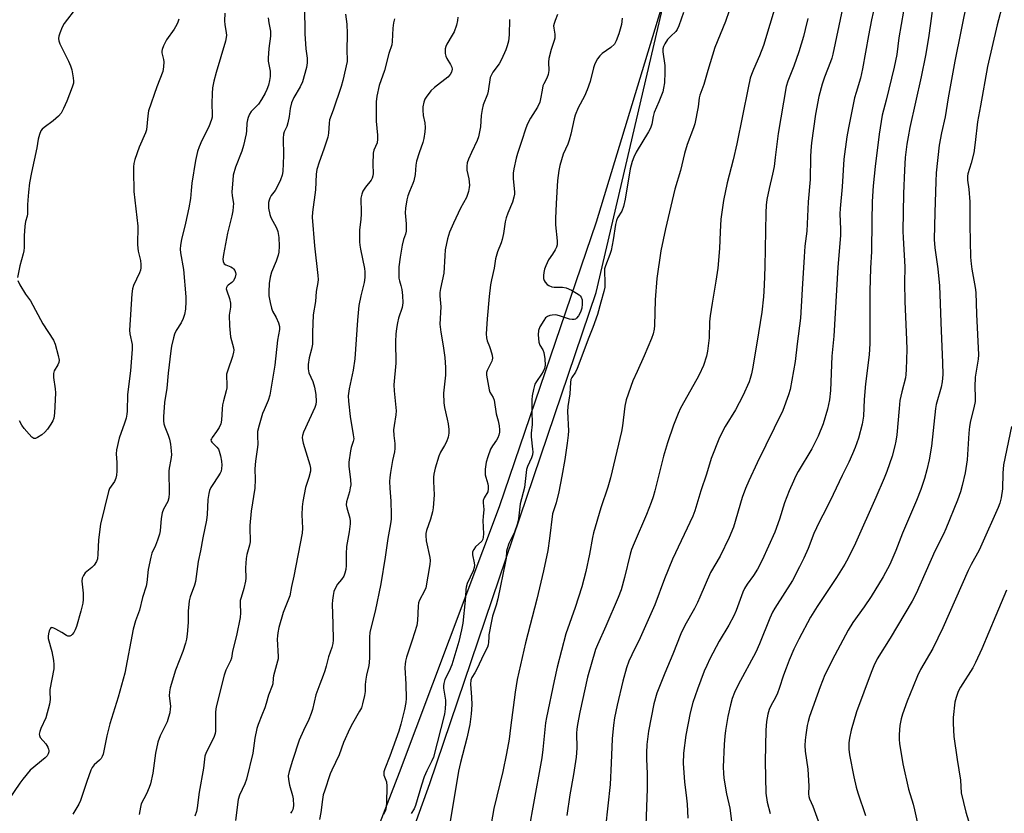
# Model space of a CAD drawing. Units: inches. Extents: x 1285768 to 1291768, y 573447 to 577448.
# Drawn here: x 1289129 to 1289478, y 575332 to 575614 of the extents above; entities that cross this region are included whole.
import ezdxf

# ---------------------------------------------------------------- set-up
doc = ezdxf.new("R2010")
doc.units = ezdxf.units.IN
doc.header["$MEASUREMENT"] = 0
for name, color, linetype in [('NTRL-Farm Land', 3, 'Continuous'), ('NTRL-Trees', 3, 'Continuous'), ('Undefined', 1, 'Continuous')]:
    doc.layers.add(name, color=color, linetype=linetype)

msp = doc.modelspace()

# ---------------------------------------------------------------- linework, layer by layer
at = {"layer": 'NTRL-Farm Land'}
msp.add_polyline3d([(1289673.08, 574676.22, 0), (1289578.34, 574743.03, 0), (1289545.96, 574763.19, 0), (1289512.54, 574770.77, 0), (1289421.69, 574794.31, 0), (1289383.06, 574812.48, 0), (1289345.1, 574828.78, 0), (1289306.53, 574843.81, 0), (1289273.11, 574851.39, 0), (1289245.33, 574859.7, 0), (1289214.96, 574872.36, 0), (1289192.67, 574890.18, 0), (1289174.78, 574908.08, 0), (1289165.1, 574922.36, 0), (1289162.4, 574933.62, 0), (1289163.44, 574966.32, 0), (1289165.76, 575001.45, 0), (1289174.33, 575024.87, 0), (1289196.49, 575103.68, 0), (1289208.27, 575140.09, 0), (1289227.91, 575214.89, 0), (1289274.09, 575342.85, 0), (1289333.03, 575517.07, 0), (1289365.43, 575655.84, 0)], dxfattribs=at)
at = {"layer": 'NTRL-Trees'}
msp.add_polyline3d([(1289364, 575644.04, 0), (1289333.07, 575541.94, 0), (1289298.64, 575441.01, 0), (1289263.19, 575346.65, 0), (1289223.1, 575243, 0), (1289201.93, 575179.44, 0), (1289056.71, 575142.57, 0), (1289009.54, 575123.21, 0), (1288879.5, 575088.74, 0), (1288847.45, 575098.41, 0), (1288794.83, 575089.95, 0), (1288763.98, 575069.99, 0), (1288742.21, 575060.92, 0), (1288728.57, 575076.73, 0), (1288735.61, 575154.72, 0), (1288749.66, 575262.77, 0), (1288758.45, 575393.66, 0), (1288765.47, 575472.72, 0), (1288748.81, 575518.85, 0), (1288648.42, 575524.75, 0), (1288527.86, 575529.15, 0), (1288423.81, 575532.98, 0), (1288305.61, 575541.06, 0)], dxfattribs=at)
at = {"layer": 'Undefined'}
for points, elevation in [([(1289421.72, 575624.08), (1289416.99, 575601.59), (1289416.64, 575600.17), (1289416.21, 575598.84), (1289414.02, 575593.43), (1289413.2, 575590.91), (1289412.04, 575586.61), (1289410.9, 575580.26), (1289409.46, 575570.17), (1289409.14, 575567.39), (1289409.02, 575565.14), (1289408.98, 575557.17), (1289408.22, 575549.23), (1289407.74, 575538.84), (1289407.11, 575533.5), (1289406.8, 575529.75), (1289406.06, 575518.28), (1289405.51, 575507.97), (1289404.31, 575498.83), (1289403.59, 575492.6), (1289401.89, 575482.64), (1289401.28, 575480.68), (1289399.22, 575475.18), (1289390.1, 575456.63), (1289387.19, 575450.18), (1289386.06, 575447.52), (1289384.84, 575444.31), (1289381.73, 575433.82), (1289380.27, 575430.07), (1289376.98, 575423.53), (1289373.62, 575417.69), (1289369.85, 575408.91), (1289368.98, 575407.06), (1289367.91, 575404.97), (1289364.5, 575398.87), (1289363.08, 575395.99), (1289360.26, 575388.72), (1289357.43, 575382.02), (1289354.57, 575374.83), (1289353.52, 575371.1), (1289351.61, 575361.46), (1289351.01, 575356.63), (1289350.88, 575353.7), (1289350.89, 575351.62), (1289351.09, 575346.25), (1289351.14, 575340.92), (1289350.7, 575328.1)], 510), ([(1289432.43, 575621.76), (1289430.68, 575613.75), (1289429.61, 575608.24), (1289427.55, 575596.34), (1289426.8, 575593.11), (1289425.23, 575588.02), (1289424.72, 575586.14), (1289422.5, 575575.41), (1289421.97, 575572.24), (1289420.85, 575564.36), (1289420.31, 575554.52), (1289419.55, 575546.89), (1289419.5, 575544.91), (1289419.72, 575539.54), (1289419.67, 575537.29), (1289418.77, 575525.99), (1289417.4, 575501.51), (1289416.63, 575494.48), (1289416.12, 575482.24), (1289415.77, 575478.96), (1289415.11, 575475.61), (1289413.61, 575470.47), (1289411.83, 575466.02), (1289409.53, 575461.6), (1289404.69, 575453.54), (1289403.73, 575451.76), (1289402.99, 575450.16), (1289401.5, 575446.64), (1289399.9, 575442.37), (1289398.03, 575436.58), (1289396.44, 575432.06), (1289391.95, 575422.03), (1289390.26, 575418.93), (1289388.82, 575416.69), (1289386.64, 575413.61), (1289385.7, 575411.99), (1289385.11, 575410.7), (1289382.67, 575404.27), (1289381.85, 575402.36), (1289380.06, 575398.99), (1289376.73, 575393.37), (1289373.34, 575387.04), (1289372.25, 575384.73), (1289371.38, 575382.66), (1289369.01, 575376.36), (1289367.34, 575371.58), (1289366.36, 575367.87), (1289364.83, 575360.02), (1289364.04, 575353.58), (1289363.95, 575349.93), (1289364.36, 575343.41), (1289365.12, 575337.59), (1289365.29, 575335.56), (1289365.57, 575330.54)], 508), ([(1289452.64, 575620.52), (1289451.66, 575612.49), (1289450.92, 575607.38), (1289449.87, 575601.09), (1289448.33, 575593.54), (1289444.28, 575575.56), (1289443.66, 575572.33), (1289443.26, 575569.7), (1289442.7, 575564.99), (1289442.36, 575560.44), (1289442.09, 575552.14), (1289441.81, 575538.86), (1289441.88, 575536.42), (1289442.52, 575526.2), (1289442.46, 575520.45), (1289442.49, 575513.8), (1289443.13, 575500.3), (1289443.22, 575496.84), (1289443.03, 575489.76), (1289442.93, 575488), (1289442.75, 575486.72), (1289441.44, 575481.75), (1289440.81, 575478.7), (1289440.49, 575475.86), (1289439.67, 575466.53), (1289439.35, 575464.29), (1289439.02, 575462.62), (1289438.01, 575458.96), (1289436.16, 575453.57), (1289435.24, 575451.2), (1289432.25, 575444.29), (1289425, 575428.1), (1289422.4, 575422.73), (1289421.27, 575420.64), (1289418.3, 575415.89), (1289411.44, 575405.65), (1289409.12, 575401.89), (1289404.96, 575394.08), (1289403.2, 575390.47), (1289401.52, 575386.64), (1289400.38, 575383.73), (1289399.48, 575381.29), (1289397.96, 575376.51), (1289397.36, 575374.89), (1289396.66, 575373.34), (1289394.99, 575370.35), (1289394.4, 575369.1), (1289393.93, 575367.45), (1289393.45, 575364.89), (1289393.17, 575361.74), (1289393, 575350.66), (1289393.23, 575339.46), (1289393.71, 575336.17), (1289394.73, 575332.21)], 504), ([(1289464.63, 575620.83), (1289460.25, 575599.16), (1289457.89, 575586.11), (1289456.83, 575579.39), (1289455.51, 575573.66), (1289454.67, 575569.27), (1289453.69, 575559.45), (1289453.47, 575556.48), (1289453.11, 575545.39), (1289452.94, 575535.79), (1289453.13, 575532.9), (1289454.18, 575525.48), (1289454.81, 575519.36), (1289455.1, 575513.1), (1289455.28, 575506.38), (1289455.92, 575492.05), (1289455.95, 575487.91), (1289455.75, 575485.32), (1289455.42, 575483.41), (1289453.68, 575477.26), (1289453.37, 575475.94), (1289451.94, 575462.53), (1289451.15, 575457.62), (1289450.38, 575454.16), (1289449.56, 575451.02), (1289448.23, 575447.19), (1289446.62, 575443.2), (1289441.68, 575431.6), (1289439.28, 575425.45), (1289437.15, 575420.55), (1289434.79, 575416.15), (1289430.6, 575409.17), (1289428.12, 575405.53), (1289424.11, 575399.98), (1289422.37, 575397.22), (1289417.64, 575388.35), (1289414.2, 575381.43), (1289412.46, 575377.11), (1289408.67, 575366.57), (1289408.19, 575364.84), (1289407.9, 575363.45), (1289407.36, 575360.13), (1289407.14, 575358.26), (1289407.09, 575356.31), (1289407.2, 575354.34), (1289408.08, 575347.94), (1289408.27, 575345.92), (1289408.49, 575341.91), (1289408.41, 575339.22), (1289408.51, 575338.18), (1289408.77, 575337.39), (1289409.94, 575334.75), (1289411.73, 575329.55)], 502), ([(1289148.7, 575618.14), (1289144.42, 575612.46), (1289143.62, 575611.23), (1289142.79, 575609.06), (1289142.47, 575607.95), (1289142.33, 575607.12), (1289142.42, 575606.3), (1289142.82, 575605.22), (1289145.94, 575599.08), (1289146.66, 575597.45), (1289147.03, 575596.05), (1289147.57, 575593.18), (1289147.68, 575592.04), (1289147.62, 575591.33), (1289147.23, 575589.93), (1289145.36, 575584.97), (1289144.1, 575582.28), (1289143.25, 575580.72), (1289142.35, 575579.63), (1289140.49, 575577.9), (1289137.22, 575575.59), (1289136.57, 575575.05), (1289136.07, 575574.42), (1289135.58, 575573.1), (1289135.18, 575571.4), (1289134.7, 575568.35), (1289132.73, 575559.66), (1289132.11, 575555.98), (1289131.67, 575552.66), (1289131.44, 575549.84), (1289131.37, 575548.15), (1289131.39, 575544.94), (1289131.22, 575544.12), (1289130.63, 575542.27), (1289130.39, 575540.57), (1289130.18, 575537.11), (1289130.17, 575532.99), (1289130.08, 575531.83), (1289129.84, 575530.71), (1289128.67, 575526.55), (1289127.85, 575522.36)], 540), ([(1289229.66, 575618.41), (1289229.74, 575608.85), (1289230.12, 575603.51), (1289230.56, 575600.22), (1289230.57, 575598.51), (1289230.28, 575596.82), (1289228.92, 575591.82), (1289228.04, 575589.99), (1289225.83, 575586.19), (1289225.02, 575584.32), (1289224.52, 575582.36), (1289224.19, 575579.51), (1289223.73, 575577.25), (1289223.31, 575575.89), (1289222.45, 575574.05), (1289222.2, 575573.25), (1289222.09, 575571.82), (1289222.14, 575565.68), (1289221.93, 575559.99), (1289221.72, 575558.67), (1289221.08, 575557.01), (1289219.71, 575554.03), (1289219.24, 575553.27), (1289217.83, 575551.45), (1289217.3, 575550.55), (1289217.03, 575549.78), (1289216.88, 575548.93), (1289216.78, 575547.79), (1289216.8, 575546.93), (1289217.27, 575544.73), (1289217.69, 575543.67), (1289219.66, 575540), (1289220.18, 575538.66), (1289220.5, 575536.53), (1289220.6, 575533.44), (1289220.52, 575531.38), (1289220.29, 575530.25), (1289219.5, 575528.12), (1289217.86, 575524.24), (1289217.41, 575522.54), (1289217.09, 575520.2), (1289216.98, 575517.28), (1289217, 575515.82), (1289217.37, 575513.48), (1289217.85, 575511.46), (1289218.3, 575510.42), (1289219.53, 575508.18), (1289220.34, 575506.33), (1289220.72, 575504.98), (1289220.7, 575503.91), (1289219.99, 575500.16), (1289219.11, 575491.25), (1289217.34, 575480.63), (1289216.74, 575478.73), (1289215.25, 575475.38), (1289214.75, 575474.06), (1289213.51, 575470.01), (1289212.99, 575467.78), (1289212.88, 575466.06), (1289213.01, 575463.24), (1289212.99, 575462.11), (1289212.26, 575457.18), (1289211.97, 575454.53), (1289212.05, 575450.69), (1289211.95, 575447.58), (1289210.7, 575439.49), (1289210.25, 575434.34), (1289210.19, 575432.62), (1289210.36, 575429.73), (1289210.34, 575428.58), (1289210.15, 575427.45), (1289209.16, 575424.08), (1289208.87, 575422.64), (1289208.66, 575419.4), (1289208.79, 575415.73), (1289208.71, 575414.6), (1289208.13, 575412.04), (1289207.09, 575408.81), (1289206.84, 575407.73), (1289206.81, 575406.59), (1289206.96, 575403.43), (1289206.75, 575401.69), (1289205.51, 575395.33), (1289204.01, 575389.83), (1289203.66, 575387.35), (1289203.3, 575386.33), (1289201.75, 575383.02), (1289201.07, 575381.24), (1289198.3, 575370.05), (1289198.06, 575368.32), (1289198.09, 575362.74), (1289198, 575361.38), (1289197.87, 575360.59), (1289197.52, 575359.54), (1289196.83, 575358.01), (1289194.7, 575353.86), (1289194.24, 575352.5), (1289193.75, 575348.33), (1289192.27, 575339.81), (1289191.54, 575334.25), (1289191.27, 575332.88), (1289190.73, 575331.23)], 532), ([(1289380.18, 575616.96), (1289378.9, 575613.19), (1289375.19, 575604.02), (1289372.64, 575595.84), (1289371.18, 575590.79), (1289369.83, 575587.09), (1289369.59, 575586.05), (1289369.26, 575582.89), (1289368.02, 575576.83), (1289367.56, 575575.42), (1289365.36, 575569.57), (1289364.37, 575566.33), (1289363.02, 575560.38), (1289360.93, 575553.66), (1289357.6, 575539.64), (1289355.97, 575531.88), (1289354.52, 575521.99), (1289353.92, 575514.47), (1289353.79, 575505.38), (1289353.6, 575503.98), (1289353.26, 575502.33), (1289352.72, 575500.7), (1289350.13, 575494.53), (1289347.55, 575489.04), (1289346.11, 575485.65), (1289343.72, 575478.93), (1289343.21, 575476.7), (1289342.39, 575469.71), (1289342.08, 575467.72), (1289338.1, 575451.28), (1289337.14, 575447.98), (1289334.76, 575440.61), (1289332.15, 575431.72), (1289331.77, 575430.07), (1289330.69, 575424.22), (1289329.37, 575418.07), (1289327.94, 575412.56), (1289325.58, 575405.24), (1289322.34, 575395.98), (1289319.22, 575384.11), (1289318.1, 575379.23), (1289315.41, 575366.31), (1289315.12, 575364.31), (1289314.13, 575354.91), (1289313.74, 575351.95), (1289310.54, 575334.43), (1289309.54, 575328.53)], 516), ([(1289396.89, 575619.57), (1289392.45, 575604.73), (1289391.02, 575600.98), (1289388.83, 575596.19), (1289388.13, 575594.38), (1289387.71, 575593.03), (1289386.93, 575589.6), (1289382.95, 575569.75), (1289381.65, 575564.11), (1289379.46, 575555.99), (1289378.23, 575549.72), (1289377.28, 575543.05), (1289377, 575538.51), (1289376.81, 575532.64), (1289376.17, 575525.7), (1289375.48, 575521.04), (1289374.14, 575513.29), (1289373.47, 575508.75), (1289373.28, 575506.61), (1289373.11, 575500.91), (1289372.48, 575496.24), (1289372.13, 575494.51), (1289371.06, 575491.16), (1289369.55, 575487.79), (1289368.74, 575486.25), (1289362.94, 575476.03), (1289362.08, 575474.15), (1289360.45, 575470.02), (1289358.4, 575463.69), (1289356.97, 575459), (1289355.36, 575452.88), (1289353.9, 575446.72), (1289353.27, 575444.49), (1289352.61, 575442.59), (1289350.92, 575438.23), (1289346.47, 575428.08), (1289345.59, 575425.9), (1289345.12, 575424.21), (1289343.14, 575415.89), (1289341.9, 575411.53), (1289340.85, 575408.87), (1289336.47, 575398.67), (1289333.49, 575392.08), (1289332.83, 575390.33), (1289330, 575380.59), (1289327.24, 575368.17), (1289326.38, 575363.79), (1289326.15, 575362.09), (1289326.09, 575360.68), (1289326.14, 575355.36), (1289325.93, 575352.19), (1289325.07, 575346.04), (1289323.73, 575338.86), (1289322.67, 575331.52)], 514), ([(1289442.06, 575616.89), (1289440.45, 575607.39), (1289439.69, 575601.51), (1289438.73, 575596.97), (1289435.91, 575585.32), (1289434.53, 575579.99), (1289433.38, 575573.25), (1289431.96, 575561.77), (1289431.35, 575554.89), (1289430.95, 575549.37), (1289430.79, 575542.38), (1289430.73, 575531.53), (1289430.36, 575525.73), (1289430.13, 575517.53), (1289430.15, 575501.29), (1289430.09, 575498.93), (1289429.84, 575494.91), (1289428.56, 575484.69), (1289428.13, 575479.06), (1289427.83, 575473.15), (1289427.68, 575471.75), (1289427.41, 575470.35), (1289426.06, 575465.34), (1289424.91, 575462.03), (1289424, 575459.83), (1289422.66, 575456.84), (1289420.35, 575452.15), (1289417.14, 575445.36), (1289414.74, 575440.57), (1289412.09, 575435.56), (1289410.31, 575431.5), (1289408.26, 575426.18), (1289406.68, 575422.79), (1289405.15, 575419.67), (1289402.63, 575414.84), (1289396.44, 575405.05), (1289395.59, 575403.57), (1289394.64, 575401.47), (1289390.96, 575392.33), (1289389.68, 575389.46), (1289383.46, 575377.79), (1289382.15, 575375.14), (1289381.33, 575372.97), (1289380.71, 575370.7), (1289379.77, 575366.65), (1289378.88, 575361.64), (1289378.65, 575359.58), (1289378.44, 575356.64), (1289378.15, 575348.61), (1289378.18, 575346.52), (1289378.38, 575344.76), (1289379.29, 575339.22), (1289380.43, 575334.14), (1289381.18, 575328.58)], 506), ([(1289477.31, 575619.55), (1289475.27, 575612.03), (1289471.9, 575597.19), (1289469.39, 575583.26), (1289468.26, 575577.61), (1289467.51, 575570.23), (1289466.95, 575566.58), (1289466.02, 575562.92), (1289464.83, 575559.18), (1289464.74, 575558.31), (1289464.78, 575556.85), (1289465.19, 575553.67), (1289465.58, 575549.24), (1289465.56, 575540.95), (1289465.87, 575529.52), (1289466.04, 575527.25), (1289466.3, 575525.28), (1289467.44, 575518.84), (1289467.67, 575517.06), (1289467.92, 575509.33), (1289468.68, 575494.95), (1289468.55, 575493.38), (1289467.53, 575487.04), (1289467.4, 575483.52), (1289467.52, 575479.88), (1289467.45, 575478.4), (1289467.01, 575476.16), (1289465.84, 575471.49), (1289465.45, 575469.46), (1289465.19, 575467.08), (1289464.6, 575457.7), (1289463.87, 575453.03), (1289462.85, 575448.53), (1289462.25, 575446.32), (1289461.24, 575443.36), (1289457.07, 575433.22), (1289456.22, 575431.35), (1289453.21, 575425.31), (1289446.53, 575410.27), (1289445.07, 575407.57), (1289437.32, 575394.43), (1289432.74, 575387.04), (1289431.52, 575384.64), (1289430.54, 575382.17), (1289425.41, 575368.29), (1289423.46, 575361.72), (1289422.88, 575358.91), (1289422.63, 575357.22), (1289422.64, 575354.98), (1289422.86, 575353.05), (1289424.39, 575345.21), (1289425.25, 575341.48), (1289425.81, 575339.5), (1289428.58, 575331.49)], 500), ([(1289184.98, 575614.02), (1289184.64, 575612.91), (1289184.32, 575612.16), (1289183.37, 575610.53), (1289180.66, 575606.64), (1289179.61, 575604.57), (1289179.09, 575603.25), (1289178.98, 575602.71), (1289178.99, 575602.07), (1289179.62, 575599.68), (1289179.71, 575598.84), (1289179.6, 575597.12), (1289179.32, 575595.41), (1289177.23, 575590.02), (1289174.33, 575581.44), (1289174.01, 575579.77), (1289173.52, 575574.75), (1289173.27, 575573.66), (1289171.02, 575568.6), (1289169.47, 575564.18), (1289169.13, 575562.77), (1289169, 575561.63), (1289168.96, 575560.15), (1289169.11, 575552.83), (1289170.45, 575540.6), (1289170.34, 575533.95), (1289170.65, 575531.66), (1289171.46, 575528.41), (1289171.6, 575526.96), (1289171.58, 575525.81), (1289171.42, 575525), (1289171.03, 575523.97), (1289168.91, 575519.53), (1289168.63, 575518.38), (1289168.39, 575516.6), (1289167.51, 575503.73), (1289167.67, 575502.33), (1289168.44, 575498.63), (1289168.52, 575496.88), (1289167.93, 575489.3), (1289166.86, 575480.84), (1289166.71, 575474.99), (1289166.61, 575473.92), (1289166.31, 575472.5), (1289165.77, 575470.65), (1289163.89, 575465.39), (1289162.91, 575461.18), (1289162.79, 575459.78), (1289163, 575456.72), (1289163.01, 575453.61), (1289162.92, 575452.23), (1289162.74, 575451.22), (1289162.26, 575450.03), (1289160.49, 575447.54), (1289160.03, 575446.49), (1289157.22, 575434.89), (1289156.54, 575429.25), (1289156.36, 575424.16), (1289156.13, 575422.55), (1289155.78, 575421.55), (1289155.01, 575420.34), (1289154.23, 575419.52), (1289151.84, 575417.56), (1289151.21, 575416.67), (1289150.77, 575415.66), (1289150.6, 575414.58), (1289151.07, 575410.34), (1289151.13, 575408.11), (1289151.02, 575406.8), (1289150.33, 575404.01), (1289148.7, 575398.54), (1289148.3, 575397.4), (1289147.74, 575396.35), (1289147.22, 575395.67), (1289146.82, 575395.31), (1289146.37, 575395.12), (1289145.64, 575395.15), (1289145.19, 575395.35), (1289143.54, 575396.41), (1289141.45, 575397.61), (1289140.69, 575397.98), (1289140.01, 575398.15), (1289139.66, 575398.02), (1289139.39, 575397.68), (1289139.07, 575396.99), (1289138.75, 575395.94), (1289138.64, 575395.12), (1289138.72, 575394.31), (1289139.95, 575389.64), (1289140.56, 575386.49), (1289140.7, 575385.03), (1289140.69, 575383.56), (1289139.29, 575376.24), (1289139.24, 575375.4), (1289139.35, 575372.66), (1289139.12, 575370.95), (1289137.84, 575366.15), (1289136.06, 575362.3), (1289135.71, 575361.28), (1289135.52, 575360.28), (1289135.56, 575359.81), (1289135.91, 575359.11), (1289137.84, 575356.94), (1289138.57, 575355.76), (1289138.86, 575355.02), (1289138.96, 575354.51), (1289138.93, 575354.06), (1289138.74, 575353.4), (1289138.29, 575352.67), (1289137.65, 575352), (1289132.36, 575347.54), (1289129.67, 575344.42), (1289128.63, 575342.99), (1289124.4, 575336.67)], 538), ([(1289201.33, 575616.19), (1289201.26, 575613.38), (1289201.36, 575612.02), (1289201.86, 575609.31), (1289201.9, 575608.18), (1289201.54, 575606.19), (1289198.25, 575595.05), (1289197.48, 575591.98), (1289197.02, 575589.64), (1289196.8, 575587.59), (1289196.77, 575584.08), (1289196.85, 575580.09), (1289196.81, 575579.24), (1289196.65, 575578.43), (1289195.69, 575575.83), (1289193.22, 575570.95), (1289192.21, 575568.69), (1289191.69, 575567.02), (1289190.89, 575563.86), (1289189.7, 575555.86), (1289189.36, 575553.19), (1289189.12, 575550.35), (1289188.62, 575547.03), (1289187.45, 575541.62), (1289186.02, 575535.86), (1289185.64, 575533.84), (1289185.56, 575532.46), (1289185.62, 575531.11), (1289186.66, 575525.15), (1289187.51, 575515.56), (1289187.53, 575513.84), (1289187.34, 575511.08), (1289187.05, 575509.2), (1289186.61, 575507.86), (1289185.83, 575506.29), (1289184.12, 575503.55), (1289183.52, 575502.3), (1289183.12, 575500.9), (1289182.49, 575498.04), (1289182.21, 575496.31), (1289181.27, 575488.38), (1289180.75, 575483.04), (1289179.95, 575478.02), (1289179.58, 575472.96), (1289179.55, 575471.54), (1289179.67, 575470.46), (1289180.02, 575469.38), (1289181.27, 575466.41), (1289181.72, 575465), (1289182.11, 575463.27), (1289182.34, 575460.9), (1289182.38, 575459.43), (1289182.25, 575457.76), (1289181.58, 575454.75), (1289181.45, 575453.67), (1289181.65, 575445.88), (1289181.52, 575444.18), (1289181.11, 575442.88), (1289179.64, 575440.2), (1289179.11, 575438.9), (1289178.78, 575436.89), (1289178.41, 575432.5), (1289178.23, 575431.35), (1289177.51, 575429.17), (1289176.75, 575427.31), (1289175.51, 575424.54), (1289175.1, 575423.19), (1289174.13, 575418.73), (1289173.63, 575414.2), (1289173.4, 575412.81), (1289172.17, 575408.81), (1289171.06, 575404.35), (1289169.69, 575400.54), (1289168.83, 575397.54), (1289165.84, 575382.03), (1289163.57, 575373.49), (1289160.61, 575364.01), (1289159.52, 575359.69), (1289158.17, 575353.26), (1289157.88, 575352.43), (1289157.46, 575351.73), (1289156.9, 575351.13), (1289155.03, 575349.47), (1289154.35, 575348.56), (1289153.8, 575347.57), (1289152.36, 575343.54), (1289150.18, 575336.77), (1289149.53, 575335.45), (1289147.4, 575331.94)], 536), ([(1289216.73, 575614.45), (1289216.97, 575612.7), (1289217.54, 575609.74), (1289217.56, 575607.99), (1289216.97, 575603.58), (1289216.69, 575600.2), (1289216.77, 575599.11), (1289217.42, 575595.6), (1289217.4, 575593.67), (1289217.22, 575592.29), (1289216.86, 575590.66), (1289216.29, 575589.03), (1289215.7, 575587.72), (1289214.36, 575585.53), (1289213.24, 575583.88), (1289212.69, 575583.23), (1289211.25, 575581.87), (1289210.69, 575581.24), (1289210.14, 575580.32), (1289209.59, 575579.08), (1289209.35, 575578.28), (1289209.17, 575577.11), (1289209.09, 575574.38), (1289208.97, 575573.28), (1289207.97, 575569.19), (1289207.38, 575567.2), (1289205.09, 575561.48), (1289204.34, 575558.69), (1289204.15, 575556.93), (1289203.88, 575552.81), (1289203.96, 575551.35), (1289204.39, 575548.64), (1289204.36, 575547.45), (1289204.21, 575545.96), (1289203.89, 575544.25), (1289202.31, 575538.07), (1289200.87, 575530.57), (1289200.67, 575528.86), (1289200.75, 575528.08), (1289201.11, 575527.26), (1289201.69, 575526.82), (1289203.45, 575526.17), (1289204.09, 575525.81), (1289204.44, 575525.45), (1289204.86, 575524.8), (1289205.16, 575524.08), (1289205.24, 575523.59), (1289205.06, 575522.5), (1289204.45, 575521.22), (1289203.89, 575520.63), (1289202.57, 575519.66), (1289202.2, 575519.31), (1289201.91, 575518.8), (1289201.85, 575518.38), (1289202, 575517.61), (1289202.98, 575514.92), (1289203.3, 575513.24), (1289203.33, 575511.84), (1289202.89, 575508.95), (1289203.01, 575505.17), (1289203.38, 575501.36), (1289204.38, 575497.35), (1289204.49, 575496.59), (1289204.47, 575495.89), (1289204.11, 575494.33), (1289202.36, 575489.48), (1289201.98, 575488.1), (1289201.91, 575487.25), (1289202.07, 575484.65), (1289202.04, 575483.21), (1289201.83, 575482.16), (1289200.87, 575478.62), (1289200.58, 575477.18), (1289200.4, 575475.74), (1289200.11, 575471.75), (1289199.9, 575470.4), (1289199.33, 575469.14), (1289198.39, 575467.7), (1289196.86, 575465.62), (1289196.59, 575465.17), (1289196.44, 575464.73), (1289196.5, 575464.28), (1289196.74, 575463.89), (1289198.55, 575462.19), (1289199.05, 575461.48), (1289199.38, 575460.73), (1289199.83, 575459.13), (1289200.14, 575457.15), (1289200.25, 575455.73), (1289200.16, 575454.56), (1289199.99, 575453.7), (1289199.66, 575452.9), (1289198.92, 575451.64), (1289197.05, 575448.93), (1289196.44, 575447.91), (1289195.95, 575446.83), (1289195.64, 575445.69), (1289195.3, 575443.63), (1289195.05, 575438.32), (1289194.81, 575436.27), (1289193.51, 575430.05), (1289192.72, 575425.36), (1289191.91, 575421.57), (1289190.95, 575414.52), (1289190.58, 575413.19), (1289189.04, 575409.08), (1289188.69, 575407.67), (1289188.37, 575403.98), (1289188.39, 575399.9), (1289188.02, 575395.77), (1289187.79, 575394.02), (1289187.42, 575392.57), (1289186.5, 575389.72), (1289183.91, 575383.04), (1289181.98, 575376.77), (1289181.74, 575375.34), (1289181.64, 575373.91), (1289181.67, 575373.11), (1289182.06, 575370.19), (1289182.01, 575369.35), (1289181.79, 575367.96), (1289181.37, 575366.34), (1289180.84, 575364.77), (1289178.42, 575359.78), (1289177.59, 575357.5), (1289176.8, 575353.58), (1289175.76, 575346.54), (1289174.97, 575342.74), (1289174.48, 575341.36), (1289173.55, 575339.19), (1289171.72, 575335.58), (1289171.43, 575334.49), (1289170.93, 575331.78)], 534), ([(1289244.13, 575615.77), (1289244.57, 575612.24), (1289244.78, 575608.98), (1289244.66, 575602.72), (1289244.74, 575599.81), (1289244.69, 575598.96), (1289243.25, 575592.25), (1289242.66, 575590.12), (1289239.77, 575581.75), (1289238.46, 575578.31), (1289238.32, 575577.16), (1289238.15, 575573.61), (1289237.87, 575572.15), (1289236.51, 575567.88), (1289234.75, 575563.25), (1289234, 575560.72), (1289233.79, 575559.01), (1289233.55, 575553.52), (1289232.39, 575545.57), (1289232.37, 575543.8), (1289233.11, 575533.64), (1289234.36, 575523.09), (1289234.45, 575521.71), (1289234.35, 575520.6), (1289233.8, 575517.43), (1289233.45, 575513.9), (1289232.66, 575509.08), (1289232.47, 575502.84), (1289232.5, 575500.15), (1289232.4, 575498.69), (1289232.12, 575496.96), (1289231.27, 575493.81), (1289230.96, 575491.46), (1289230.89, 575489.99), (1289230.98, 575489.24), (1289231.2, 575488.49), (1289232.57, 575485.42), (1289233.21, 575483.49), (1289233.63, 575480.8), (1289233.74, 575478.31), (1289233.6, 575477.28), (1289233.29, 575476.23), (1289229.23, 575467.45), (1289228.87, 575466.36), (1289228.78, 575465.57), (1289228.86, 575464.72), (1289229.12, 575463.59), (1289231.47, 575455.85), (1289231.68, 575454.75), (1289231.68, 575453.66), (1289231.17, 575451.44), (1289229.98, 575447.9), (1289229.04, 575442.91), (1289228.8, 575440.94), (1289228.63, 575438.11), (1289228.86, 575433.38), (1289228.78, 575431.71), (1289225.86, 575416.39), (1289224.98, 575412.68), (1289224.36, 575409.38), (1289222.03, 575403.53), (1289220.55, 575398.2), (1289220.15, 575396.29), (1289220, 575395.2), (1289219.96, 575394.05), (1289220.29, 575387.95), (1289220.24, 575387.1), (1289220.08, 575386.23), (1289218.63, 575381.01), (1289218.49, 575380.17), (1289218.33, 575378.15), (1289218.17, 575377.44), (1289216.86, 575374.13), (1289216.06, 575371.25), (1289215.52, 575369.66), (1289214.52, 575367.03), (1289213.13, 575363.72), (1289212.66, 575362.33), (1289211.93, 575358.96), (1289211.28, 575353.64), (1289209.01, 575344.4), (1289208.48, 575342.77), (1289206.56, 575338.67), (1289206.06, 575337.19), (1289205.08, 575329.68)], 530), ([(1289261.57, 575614.11), (1289261.14, 575612.75), (1289260.92, 575610.81), (1289260.72, 575606.14), (1289260.59, 575604.97), (1289259.53, 575601.81), (1289258, 575595.83), (1289256.04, 575590.51), (1289255.22, 575586.65), (1289255.05, 575584.72), (1289255.02, 575577.82), (1289255.47, 575572.85), (1289255.51, 575571.48), (1289255.32, 575570.18), (1289254.23, 575567.55), (1289253.96, 575566.43), (1289253.79, 575562.56), (1289253.93, 575559.28), (1289253.89, 575558.41), (1289253.65, 575557.6), (1289253.24, 575556.85), (1289251.2, 575554.37), (1289250.27, 575553), (1289249.88, 575551.92), (1289249.63, 575550.47), (1289249.61, 575549.34), (1289249.76, 575546.53), (1289249.73, 575544.81), (1289249.62, 575543.09), (1289249.08, 575539.12), (1289249.14, 575535.02), (1289249.22, 575533.86), (1289249.45, 575532.45), (1289250.9, 575525.57), (1289250.98, 575524.41), (1289250.97, 575522.36), (1289250.76, 575520.64), (1289249.58, 575515.85), (1289248.88, 575512.45), (1289248.39, 575507.17), (1289247.45, 575493.45), (1289246.81, 575489.43), (1289245.44, 575482.89), (1289245.11, 575480.43), (1289245.16, 575478.5), (1289245.77, 575473.03), (1289246.92, 575466.53), (1289247.05, 575465.15), (1289246.87, 575464.16), (1289246.17, 575462.04), (1289245.88, 575460.92), (1289245.3, 575456.8), (1289245.32, 575455.37), (1289245.92, 575450.52), (1289246, 575448.77), (1289245.86, 575447.68), (1289245.55, 575446.33), (1289244.52, 575442.73), (1289244.41, 575441.68), (1289244.56, 575440.64), (1289245.67, 575437.02), (1289245.83, 575435.94), (1289245.84, 575434.98), (1289245.49, 575432.12), (1289244.54, 575426.94), (1289244.41, 575424.29), (1289244.38, 575420.15), (1289244.23, 575418.77), (1289243.94, 575417.44), (1289243.52, 575416.42), (1289242.73, 575415.22), (1289241.28, 575413.5), (1289240.57, 575412.26), (1289240.03, 575410.92), (1289239.72, 575409.54), (1289239.49, 575407.91), (1289239.42, 575406.42), (1289239.66, 575399.49), (1289239.73, 575393.71), (1289239.64, 575392.54), (1289239.35, 575391.13), (1289238.17, 575387.83), (1289237.34, 575384.41), (1289236.83, 575382.78), (1289236.26, 575381.18), (1289234.99, 575378.12), (1289233.68, 575374.28), (1289232.39, 575369.11), (1289231.97, 575367.72), (1289231.13, 575365.51), (1289229.28, 575361.67), (1289227.75, 575358.2), (1289225.3, 575350.97), (1289224.11, 575347.13), (1289223.87, 575345.58), (1289223.96, 575344.21), (1289224.33, 575342.28), (1289225.39, 575338.53), (1289225.61, 575337.36), (1289225.7, 575335.03), (1289225.64, 575334.17), (1289225.51, 575333.63), (1289225.14, 575332.9), (1289224.61, 575332.25)], 528), ([(1289283.94, 575614.78), (1289283.92, 575613.52), (1289283.56, 575611.92), (1289282.68, 575609.53), (1289282.03, 575608.31), (1289280.04, 575605.1), (1289279.7, 575604.32), (1289279.53, 575603.53), (1289279.47, 575601.89), (1289279.68, 575600.85), (1289280.05, 575600.11), (1289281.42, 575597.95), (1289281.85, 575596.97), (1289281.92, 575596.25), (1289281.69, 575595.27), (1289281.22, 575594.36), (1289280.39, 575593.42), (1289275.71, 575589.77), (1289274.44, 575588.58), (1289272.73, 575586.37), (1289272.34, 575585.63), (1289271.98, 575584.55), (1289271.61, 575582.86), (1289271.55, 575581.74), (1289271.75, 575579.8), (1289272.25, 575577.2), (1289272.38, 575575.55), (1289272.28, 575574.09), (1289271.92, 575571.73), (1289271.6, 575570.3), (1289270.23, 575566.57), (1289269.36, 575563.59), (1289269.13, 575562.16), (1289268.84, 575558.88), (1289268.43, 575556.71), (1289268.08, 575555.67), (1289266.79, 575552.88), (1289266.2, 575551.28), (1289265.88, 575549.88), (1289265.41, 575547.01), (1289265.27, 575545.27), (1289265.72, 575541.39), (1289265.64, 575538.86), (1289265.43, 575537.78), (1289264.72, 575535.82), (1289264.26, 575533.88), (1289263.5, 575529.63), (1289263.1, 575526.15), (1289263.03, 575523.57), (1289263.08, 575522.15), (1289263.28, 575521.19), (1289263.83, 575519.49), (1289264.11, 575518.06), (1289264.36, 575516.02), (1289264.47, 575513.38), (1289264.25, 575511.73), (1289262.99, 575507.89), (1289262.56, 575506.24), (1289262.2, 575504.3), (1289262.02, 575502.22), (1289261.93, 575499.62), (1289262.03, 575492), (1289261.25, 575484.25), (1289261.38, 575482.18), (1289262.15, 575475.11), (1289262.04, 575473.64), (1289261.35, 575469.81), (1289261.16, 575468.33), (1289261.24, 575466.34), (1289261.63, 575463.46), (1289261.67, 575461.69), (1289261.55, 575460.53), (1289260.84, 575457.4), (1289260.08, 575453.13), (1289259.83, 575451.42), (1289259.74, 575450.03), (1289259.82, 575447.58), (1289260.25, 575443.02), (1289260.39, 575438.33), (1289260.37, 575436.58), (1289260.12, 575434.91), (1289259.13, 575429.73), (1289258.2, 575423.15), (1289256.63, 575413.65), (1289254.62, 575403.94), (1289252.79, 575396.58), (1289252.67, 575394.64), (1289252.64, 575387.49), (1289252.57, 575385.77), (1289252.41, 575384.65), (1289251.63, 575381.32), (1289251.39, 575379.9), (1289251.17, 575377.91), (1289251.12, 575375.5), (1289250.88, 575374.03), (1289250.23, 575371.12), (1289249.77, 575369.74), (1289249.14, 575368.46), (1289246.66, 575364.16), (1289245.74, 575362.36), (1289243.47, 575357.38), (1289241.86, 575353.02), (1289239.25, 575347.55), (1289238.73, 575346.27), (1289236.65, 575340.16), (1289236.26, 575338.82), (1289235.96, 575337.15), (1289235.4, 575332.53), (1289234.91, 575330.11)], 526), ([(1289302.32, 575613.89), (1289302.2, 575608.45), (1289301.95, 575606.23), (1289301.5, 575604.52), (1289301.05, 575603.16), (1289299.48, 575599.71), (1289298.61, 575598.18), (1289296.45, 575595.22), (1289295.77, 575594.04), (1289295.48, 575593.27), (1289294.8, 575588.51), (1289294.46, 575587.41), (1289293.02, 575583.64), (1289292.58, 575581.94), (1289292.26, 575579.89), (1289292.07, 575575.8), (1289291.31, 575572.33), (1289290.84, 575570.92), (1289288.79, 575566.71), (1289287.78, 575564.35), (1289287.33, 575563.01), (1289287.19, 575561.88), (1289287.23, 575560.45), (1289287.85, 575557.4), (1289288.09, 575555.14), (1289288.05, 575554.29), (1289287.75, 575552.91), (1289287.02, 575550.76), (1289284.97, 575546.92), (1289282.42, 575541.61), (1289281.06, 575538.5), (1289280.31, 575536.05), (1289279.54, 575532.22), (1289279.32, 575530.03), (1289279.04, 575523.87), (1289277.8, 575518.41), (1289277.56, 575517.02), (1289277.58, 575515.88), (1289277.98, 575511.94), (1289277.63, 575505.75), (1289277.95, 575502.94), (1289278.78, 575498.12), (1289279.36, 575494), (1289279.64, 575490.43), (1289279.67, 575487.76), (1289278.91, 575481.34), (1289279.02, 575477.95), (1289279.27, 575476.23), (1289280.25, 575472.13), (1289280.57, 575470.46), (1289280.85, 575468.49), (1289280.84, 575467.1), (1289280.58, 575465.73), (1289279.94, 575464.1), (1289279.29, 575462.81), (1289277.86, 575460.45), (1289277.19, 575458.97), (1289275.97, 575454.73), (1289275.49, 575452.61), (1289275.39, 575451.47), (1289275.39, 575450), (1289275.63, 575445.21), (1289275.26, 575440.65), (1289274.97, 575439.21), (1289274.3, 575436.64), (1289272.88, 575432.64), (1289272.65, 575431.57), (1289272.58, 575430.77), (1289272.8, 575428.88), (1289274.08, 575423.05), (1289274.14, 575421.9), (1289274.02, 575420.5), (1289272.61, 575412.31), (1289272.18, 575411.24), (1289270.37, 575407.93), (1289270.02, 575406.88), (1289269.9, 575405.75), (1289269.69, 575400.61), (1289269.45, 575398.92), (1289267.83, 575393.64), (1289265.8, 575387.71), (1289265.42, 575386.29), (1289265.27, 575385.16), (1289265.24, 575384), (1289265.54, 575378.13), (1289265.63, 575373.05), (1289265.52, 575371.62), (1289265.08, 575369.14), (1289263.77, 575363.93), (1289263.01, 575361.44), (1289259.91, 575352.51), (1289258.14, 575348.08), (1289257.79, 575346.97), (1289257.72, 575346.27), (1289257.77, 575345.81), (1289258.63, 575343.47), (1289258.83, 575341.91), (1289258.65, 575335.87), (1289258.44, 575333.69), (1289258.2, 575332.96), (1289257.59, 575331.83)], 524), ([(1289319.38, 575615.67), (1289318.49, 575613.53), (1289318.13, 575612.44), (1289317.97, 575611.61), (1289318.01, 575610.81), (1289318.36, 575608.65), (1289318.36, 575607.29), (1289318.17, 575606.5), (1289317.09, 575603.25), (1289316.3, 575600.1), (1289316.2, 575598.72), (1289316.23, 575595.75), (1289316.03, 575594.43), (1289315.53, 575593.1), (1289314.44, 575591.11), (1289314.14, 575590.31), (1289313.84, 575588.88), (1289313.35, 575585.73), (1289313.06, 575584.62), (1289312.19, 575582.79), (1289309.73, 575578.84), (1289308.6, 575576.64), (1289307.85, 575574.63), (1289306.85, 575571.32), (1289305.16, 575566.39), (1289304.67, 575564.7), (1289303.86, 575560.89), (1289303.64, 575559.42), (1289303.67, 575557.36), (1289304.05, 575552.81), (1289304.03, 575551.98), (1289303.88, 575550.9), (1289303.39, 575549.05), (1289301.73, 575545.13), (1289301.13, 575543.54), (1289300.82, 575542.1), (1289300.22, 575538), (1289299.75, 575535.79), (1289299.39, 575534.7), (1289298.01, 575531.46), (1289297.35, 575529.03), (1289296.83, 575525.67), (1289295.91, 575521.53), (1289295.62, 575519.79), (1289295.11, 575515.65), (1289294.37, 575507.65), (1289294.07, 575502.42), (1289294.11, 575500.98), (1289294.4, 575499.85), (1289295.24, 575497.94), (1289295.63, 575496.83), (1289296.13, 575494.84), (1289296.27, 575493.71), (1289296.19, 575493.17), (1289296.01, 575492.66), (1289294.81, 575490.36), (1289294.38, 575489.36), (1289294.19, 575488.6), (1289294.21, 575487.74), (1289295.08, 575482.46), (1289295.39, 575481.7), (1289296.5, 575479.82), (1289296.83, 575478.89), (1289297.54, 575474.03), (1289298.25, 575471.49), (1289298.61, 575469.75), (1289298.8, 575468.29), (1289298.79, 575467.45), (1289298.56, 575466.42), (1289298.17, 575465.43), (1289297.74, 575464.7), (1289296.26, 575462.63), (1289295.59, 575461.44), (1289294.58, 575458.78), (1289294, 575456.88), (1289293.73, 575454.31), (1289293.71, 575452.32), (1289293.88, 575451.5), (1289294.67, 575449.12), (1289294.78, 575448.28), (1289294.8, 575447.44), (1289294.58, 575446.37), (1289293.3, 575444.2), (1289292.94, 575443.27), (1289292.95, 575442.44), (1289293.25, 575440.05), (1289292.96, 575437.57), (1289292.88, 575436.17), (1289293.07, 575431.36), (1289293, 575430.28), (1289292.83, 575429.53), (1289292.49, 575428.87), (1289290.3, 575426.77), (1289289.64, 575425.89), (1289289.22, 575425.02), (1289289.15, 575424.57), (1289289.18, 575424.01), (1289289.82, 575421.11), (1289289.88, 575420.31), (1289289.82, 575419.53), (1289289.44, 575418.24), (1289287.32, 575413.76), (1289286.9, 575412.44), (1289286.8, 575411.63), (1289286.76, 575409.26), (1289286.64, 575407.81), (1289285.71, 575399.72), (1289285.3, 575397.37), (1289284.29, 575393.23), (1289281.82, 575384.97), (1289280.95, 575382.68), (1289279.42, 575379.68), (1289278.97, 575378.33), (1289278.88, 575377.47), (1289278.94, 575376.6), (1289279.56, 575372.38), (1289279.64, 575371.29), (1289279.55, 575369.31), (1289279.22, 575367.43), (1289275.3, 575352.2), (1289274.79, 575350.91), (1289273, 575347.36), (1289272.03, 575345.23), (1289271.06, 575342.29), (1289268.97, 575334.98), (1289268.5, 575333.88), (1289267.49, 575332.15)], 522), ([(1289342.33, 575614.37), (1289342.03, 575612.16), (1289341.1, 575608.77), (1289340.2, 575606.39), (1289339.5, 575605.19), (1289338.26, 575603.97), (1289335.17, 575601.79), (1289334.3, 575601.05), (1289333.5, 575599.92), (1289332.59, 575598.2), (1289332.13, 575596.81), (1289330.91, 575591.92), (1289329.81, 575588.9), (1289328.9, 575586.74), (1289326.72, 575582.61), (1289325.59, 575579.99), (1289325.23, 575578.6), (1289324.12, 575573.23), (1289323.53, 575571.03), (1289323.05, 575569.7), (1289321.4, 575566.14), (1289320.14, 575562.06), (1289319.81, 575560.33), (1289319.39, 575556.78), (1289318.81, 575548.59), (1289318.57, 575543.34), (1289318.62, 575540.99), (1289319.24, 575535.36), (1289319.22, 575533.92), (1289318.97, 575533.15), (1289318.47, 575532.15), (1289317.62, 575530.7), (1289316.19, 575528.64), (1289315.18, 575526.55), (1289314.73, 575525.27), (1289314.47, 575524.18), (1289314.32, 575523.06), (1289314.37, 575522.02), (1289314.57, 575521.33), (1289314.94, 575520.67), (1289315.63, 575519.92), (1289316.3, 575519.49), (1289317.33, 575519.11), (1289318.14, 575518.94), (1289321.12, 575518.9), (1289322.44, 575518.69), (1289324.26, 575517.83), (1289326.03, 575516.81), (1289326.99, 575516.18), (1289327.39, 575515.8), (1289327.69, 575515.38), (1289328.07, 575514.4), (1289328.14, 575512.96), (1289327.94, 575511.48), (1289327.49, 575510.05), (1289326.8, 575508.77), (1289326.11, 575507.9), (1289325.71, 575507.62), (1289325.28, 575507.46), (1289324.5, 575507.43), (1289323.63, 575507.59), (1289322.18, 575508.02), (1289320.01, 575508.8), (1289318.71, 575509.09), (1289317.4, 575509.04), (1289316.57, 575508.84), (1289315.8, 575508.54), (1289315.13, 575508.08), (1289314.44, 575507.16), (1289313.1, 575504.84), (1289312.55, 575503.5), (1289312.48, 575502.07), (1289312.73, 575499.45), (1289313.06, 575498.36), (1289314.09, 575496.65), (1289314.48, 575495.71), (1289314.81, 575493.48), (1289314.91, 575491.22), (1289314.7, 575490.09), (1289314.27, 575489), (1289313.68, 575488.04), (1289311.87, 575485.48), (1289311.35, 575484.49), (1289310.79, 575482.61), (1289310.33, 575480.4), (1289310.24, 575478.95), (1289310.22, 575475.15), (1289310.39, 575470.17), (1289310.03, 575467.18), (1289309.96, 575465.79), (1289310.51, 575461.41), (1289310.54, 575460.56), (1289310.43, 575459.48), (1289310.09, 575458.39), (1289308.65, 575455.28), (1289308.31, 575454.24), (1289307.58, 575447.8), (1289306.07, 575442.02), (1289305.45, 575436.76), (1289305.06, 575434.68), (1289304.12, 575432), (1289302.08, 575427.97), (1289301.44, 575426.09), (1289301.28, 575425.27), (1289301.09, 575422.78), (1289300.92, 575421.62), (1289298.19, 575408.36), (1289297.63, 575406.16), (1289296.3, 575402.16), (1289295.91, 575400.47), (1289295.04, 575395.58), (1289294.95, 575394.72), (1289294.92, 575392.94), (1289294.77, 575391.99), (1289294.5, 575391.26), (1289293.17, 575388.72), (1289290.68, 575383.36), (1289289.98, 575382.07), (1289288.94, 575380.49), (1289288.56, 575379.44), (1289288.46, 575378.05), (1289288.84, 575373.44), (1289288.93, 575370.77), (1289288.69, 575367.58), (1289288.21, 575363.77), (1289287.23, 575358.87), (1289284.94, 575350.24), (1289284.23, 575347.23), (1289281.27, 575329.39)], 520), ([(1289363.99, 575616.38), (1289362.39, 575611.63), (1289361.83, 575610.31), (1289361.3, 575609.59), (1289359.5, 575607.96), (1289358.37, 575606.76), (1289357.37, 575605.31), (1289356.91, 575604.28), (1289356.75, 575603.48), (1289356.71, 575602.38), (1289357.38, 575597.59), (1289357.43, 575595.25), (1289357.27, 575591.45), (1289356.97, 575589.53), (1289356.67, 575588.18), (1289355.32, 575584.67), (1289353.58, 575580.94), (1289353.21, 575579.54), (1289352.8, 575576.8), (1289352.28, 575575.3), (1289351.66, 575574.1), (1289347.25, 575566.88), (1289346.38, 575565.08), (1289345.76, 575563.49), (1289345.14, 575560.94), (1289343.29, 575550.19), (1289342.71, 575547.58), (1289342.13, 575545.93), (1289340.66, 575543.54), (1289340.25, 575542.54), (1289339.93, 575541.22), (1289339.09, 575535.75), (1289338.36, 575531.95), (1289337.94, 575530.57), (1289336.37, 575526.52), (1289336.05, 575525.41), (1289335.97, 575524.55), (1289336.18, 575520.7), (1289336.12, 575518.95), (1289335.77, 575517.34), (1289334.65, 575513.66), (1289333.55, 575509.2), (1289331.92, 575504.6), (1289330.45, 575501.04), (1289326.31, 575490.06), (1289325.7, 575488.74), (1289324.42, 575486.93), (1289324.11, 575486.22), (1289323.93, 575485.11), (1289323.72, 575481.1), (1289323.06, 575476.6), (1289322.88, 575474.82), (1289323.18, 575468), (1289323.15, 575466.39), (1289322.82, 575463.55), (1289321.97, 575457.81), (1289320.89, 575451.85), (1289319.78, 575446.35), (1289318.84, 575442.45), (1289317.86, 575439.55), (1289317.59, 575438.5), (1289316.49, 575429.72), (1289315.88, 575425.48), (1289314.43, 575418.24), (1289311.99, 575408.27), (1289307.96, 575392.71), (1289305.08, 575379.77), (1289304.28, 575375.27), (1289302.71, 575362.54), (1289302.14, 575358.6), (1289301.25, 575353.5), (1289299.89, 575347.07), (1289296.76, 575333.98), (1289294.94, 575323.83)], 518), ([(1289408.1, 575614.3), (1289407.21, 575610.41), (1289406.54, 575607.86), (1289404.96, 575602.43), (1289403.11, 575597.36), (1289401, 575592.08), (1289400.42, 575590.14), (1289397.57, 575573.47), (1289396.59, 575564.97), (1289396.13, 575561.77), (1289395.56, 575559.01), (1289394.36, 575553.96), (1289393.59, 575549.98), (1289393.35, 575547.97), (1289393.18, 575545.36), (1289392.84, 575526.09), (1289392.65, 575519.62), (1289392.37, 575515.51), (1289391.76, 575510.07), (1289390.67, 575502.76), (1289388.64, 575490.53), (1289388.15, 575488.22), (1289387.69, 575486.5), (1289387.3, 575485.4), (1289385.08, 575480.33), (1289382.45, 575475.42), (1289378.75, 575469.53), (1289376.75, 575465.64), (1289373.79, 575458.09), (1289372.17, 575452.53), (1289370.14, 575446.63), (1289368.07, 575439.59), (1289367.39, 575437.67), (1289360.11, 575422.4), (1289357.34, 575415.48), (1289353.83, 575406.25), (1289348.61, 575394.46), (1289345.65, 575388.43), (1289344.67, 575386.22), (1289343.85, 575383.84), (1289342.54, 575379.14), (1289340.52, 575370.62), (1289339.56, 575366.09), (1289339.16, 575363.54), (1289338.72, 575358.71), (1289338.42, 575350), (1289338.02, 575342.45), (1289336.38, 575327.4)], 512), ([(1289127.93, 575521.28), (1289128.67, 575519.74), (1289130.64, 575516.47), (1289132.37, 575514.03), (1289136.74, 575505.95), (1289140.6, 575500.11), (1289141.14, 575498.74), (1289142.23, 575494.69), (1289142.57, 575492.98), (1289142.48, 575492.17), (1289142.12, 575491.4), (1289140.8, 575489.26), (1289140.54, 575488.32), (1289140.58, 575486.92), (1289141.2, 575482.92), (1289141.33, 575481.49), (1289140.88, 575474.2), (1289140.66, 575472.47), (1289140.29, 575471.47), (1289139.63, 575470.3), (1289138.47, 575468.59), (1289137.52, 575467.44), (1289136.39, 575466.53), (1289134.94, 575465.57), (1289134.23, 575465.25), (1289133.77, 575465.19), (1289133.55, 575465.25), (1289132.93, 575465.69), (1289131.93, 575466.74), (1289130.18, 575468.79), (1289129.4, 575469.92), (1289128.55, 575471.54)], 540), ([(1289480.33, 575469.44), (1289477.56, 575455.91), (1289477.29, 575452.91), (1289477.13, 575447.39), (1289476.74, 575444.24), (1289476.23, 575442.35), (1289475.67, 575440.76), (1289469.85, 575427.76), (1289468.84, 575425.67), (1289466.01, 575420.49), (1289465, 575418.42), (1289455.98, 575398.01), (1289452.5, 575390.79), (1289448.14, 575383.33), (1289447.01, 575380.99), (1289445.44, 575377.26), (1289443.39, 575372.05), (1289441.72, 575367.43), (1289441.28, 575365.74), (1289440.8, 575363.44), (1289440.51, 575360.21), (1289440.48, 575358.44), (1289440.61, 575356.98), (1289441.86, 575349.82), (1289443.85, 575340.88), (1289445.49, 575335.5), (1289445.99, 575333.5), (1289447.73, 575325.41)], 498), ([(1289478.61, 575411.4), (1289474.75, 575402.44), (1289469.86, 575390.61), (1289467.64, 575385.75), (1289466.69, 575383.92), (1289462.31, 575377.04), (1289461.48, 575375.53), (1289460.71, 575373.4), (1289460.26, 575371.75), (1289459.63, 575366.2), (1289459.61, 575364.17), (1289459.88, 575359.52), (1289461.03, 575351.39), (1289462.25, 575343.97), (1289462.47, 575339.52), (1289464.19, 575332.65), (1289466.08, 575326.54)], 496)]:
    msp.add_lwpolyline(points, dxfattribs=dict(at, elevation=elevation))

doc.saveas('drawing.dxf')
